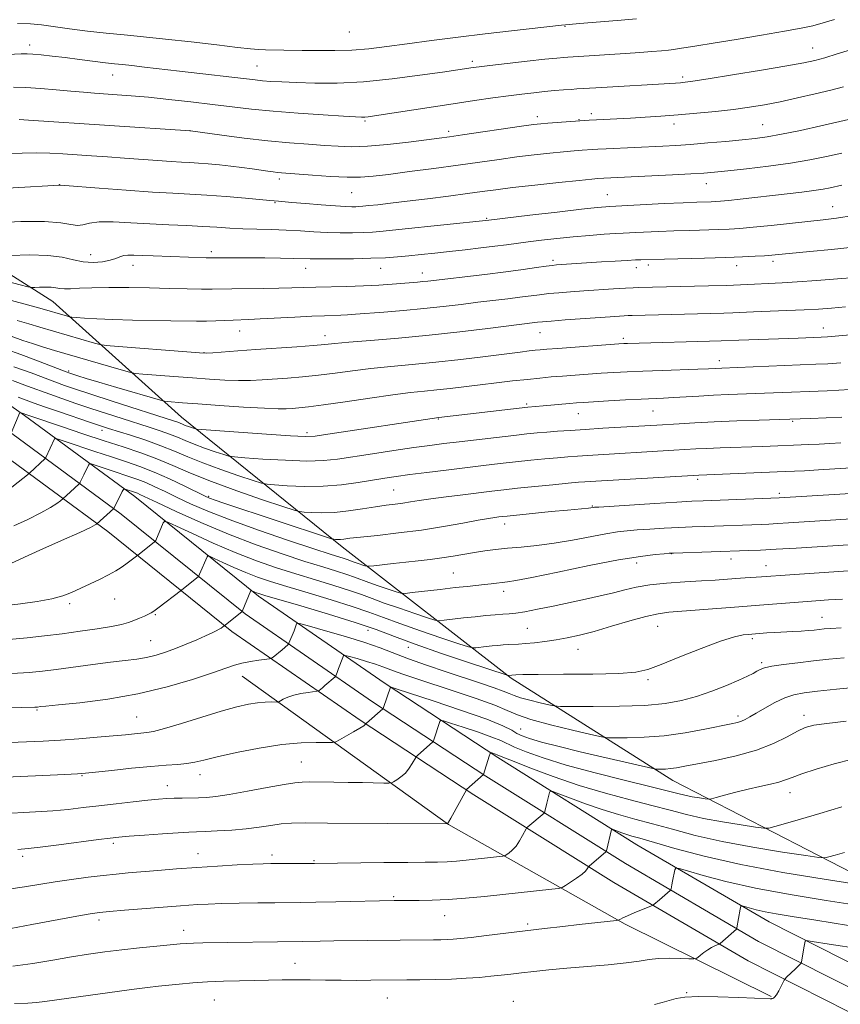
# Model space of a CAD drawing. Extents: x 2159800 to 2162700, y 294800 to 297700.
# Drawn here: x 2160113 to 2160335, y 296540 to 296807 of the extents above; entities that cross this region are included whole.
import ezdxf

# ---------------------------------------------------------------- set-up
doc = ezdxf.new("R2010")
doc.units = 0
doc.header["$MEASUREMENT"] = 0
for name, color, linetype, lineweight in [('BREAKLINE DTM HARD', 7, 'Continuous', 0), ('CONTOUR INDEX', 41, 'Continuous', 13), ('CONTOUR INTERMEDIATE', 44, 'Continuous', 0), ('SPOT ELEVATION DTM', 2, 'Continuous', 13)]:
    doc.layers.add(name, color=color, linetype=linetype, lineweight=lineweight)

msp = doc.modelspace()

# ---------------------------------------------------------------- linework, layer by layer
at = {"layer": 'BREAKLINE DTM HARD'}
for points in [[(2160000, 296797.771, 1055.541), (2160004.74, 296794.37, 1054.93), (2160047.99, 296769.44, 1049.14), (2160091.67, 296749.62, 1043.69), (2160121.7, 296730.57, 1039.1), (2160156.62, 296699.17, 1030.87), (2160200.14, 296664.02, 1021.45), (2160245.96, 296628.37, 1011.8), (2160289.85, 296600.62, 1005.28), (2160353.75, 296567.73, 997.05), (2160405.57, 296540.76, 990.98), (2160477.29, 296512.62, 984), (2160504.29, 296500.87, 980.31), (2160534.94, 296480.13, 977.13), (2160574.94, 296449.43, 970.66), (2160614.93, 296419.3, 964.25), (2160647.35, 296395.78, 958.07)], [(2160772.18, 296264.68, 952.86), (2160740.12, 296295.05, 953.67), (2160693.56, 296333.85, 954.64), (2160646.79, 296369.24, 956.58), (2160604.83, 296403.2, 958.9), (2160566.84, 296429.18, 961.86), (2160527.14, 296458.35, 965.95), (2160480.54, 296486.56, 972.68), (2160436.1, 296505.4, 979.03), (2160396.88, 296523.71, 983.93), (2160356.07, 296541.94, 988.45), (2160315.95, 296562.24, 993.14), (2160280.07, 296583.2, 997.18), (2160242.39, 296606.87, 1001.7), (2160211.79, 296626.97, 1006.22), (2160177.45, 296650.63, 1011.66), (2160143.93, 296677.67, 1017.37), (2160114.09, 296699.6, 1023.77), (2160085.91, 296719.44, 1028.83), (2160044.55, 296745.41, 1036.86), (2160013.59, 296762.75, 1042.72), (2160000, 296772.98, 1044.866)], [(2160764.72, 296263.48, 953.14), (2160736.13, 296290.56, 953.87), (2160689.83, 296329.15, 954.84), (2160643.09, 296364.51, 956.78), (2160601.24, 296398.38, 959.1), (2160563.37, 296424.28, 962.06), (2160523.8, 296453.36, 966.15), (2160477.8, 296481.2, 972.88), (2160433.66, 296499.92, 979.23), (2160394.39, 296518.25, 984.13), (2160353.49, 296536.52, 988.65), (2160313.08, 296556.97, 993.34), (2160276.96, 296578.07, 997.38), (2160239.15, 296601.82, 1001.9), (2160208.44, 296621.99, 1006.42), (2160173.86, 296645.82, 1011.86), (2160140.27, 296672.92, 1017.57), (2160110.59, 296694.73, 1023.97), (2160082.59, 296714.44, 1029.03), (2160041.49, 296740.25, 1037.06), (2160010.31, 296757.71, 1042.92), (2160000, 296765.471, 1044.528)], [(2160757.26, 296262.28, 953.03), (2160732.14, 296286.07, 953.67), (2160686.1, 296324.45, 954.64), (2160639.39, 296359.78, 956.58), (2160597.65, 296393.56, 958.9), (2160559.9, 296419.38, 961.86), (2160520.46, 296448.37, 965.95), (2160475.06, 296475.84, 972.68), (2160431.22, 296494.44, 979.03), (2160391.9, 296512.79, 983.93), (2160350.91, 296531.1, 988.45), (2160310.21, 296551.7, 993.14), (2160273.85, 296572.94, 997.18), (2160235.91, 296596.77, 1001.7), (2160205.09, 296617.01, 1006.22), (2160170.27, 296641.01, 1011.66), (2160136.61, 296668.17, 1017.37), (2160107.09, 296689.86, 1023.77), (2160079.27, 296709.44, 1028.83), (2160038.43, 296735.09, 1036.86), (2160007.03, 296752.67, 1042.72), (2160000, 296757.962, 1043.803)], [(2160173.1, 296628.89, 1009.27), (2160228.99, 296588.64, 1001.96), (2160276.89, 296561.64, 995.76), (2160316.5, 296542.06, 992.12)]]:
    msp.add_polyline3d(points, dxfattribs=at)
at = {"layer": 'CONTOUR INDEX', "flags": 128}
for points, elevation in [([(2160112.623, 296779.942), (2160115.099, 296779.7939), (2160159.02, 296776.835), (2160167.503, 296775.7), (2160173.615, 296774.925), (2160180.043, 296774.187), (2160185.902, 296773.629), (2160191.009, 296773.227), (2160195.358, 296772.919), (2160199.064, 296772.672), (2160202.724, 296772.568), (2160207.056, 296772.721), (2160212.4729, 296773.19), (2160218.178, 296773.8269), (2160223.07, 296774.43), (2160226.453, 296774.86), (2160229.2499, 296775.238), (2160232.789, 296775.748), (2160248.768, 296778.101), (2160252.011, 296778.556), (2160254.06, 296778.7981), (2160255.912, 296778.955), (2160267.149, 296779.7271), (2160269.092, 296779.837), (2160278.354, 296780.306), (2160282.28, 296780.535), (2160286.564, 296780.821), (2160291.244, 296781.182), (2160296.295, 296781.628), (2160301.42, 296782.141), (2160306.257, 296782.695), (2160310.576, 296783.281), (2160314.664, 296783.951), (2160318.94, 296784.772), (2160323.66, 296785.78), (2160328.432, 296786.874), (2160332.698, 296787.92), (2160336.051, 296788.815)], 1050), ([(2160109.057, 296736.074), (2160112.837, 296735.08), (2160114.968, 296734.537), (2160116.004, 296734.353), (2160116.833, 296734.369), (2160118.133, 296734.444), (2160119.743, 296734.495), (2160121.295, 296734.457), (2160122.527, 296734.294), (2160123.6169, 296734.094), (2160124.851, 296733.977), (2160126.518, 296734.024), (2160128.912, 296734.17), (2160132.33, 296734.312), (2160136.929, 296734.366), (2160142.318, 296734.335), (2160147.963, 296734.238), (2160153.368, 296734.101), (2160158.174, 296733.967), (2160162.056, 296733.881), (2160164.887, 296733.876), (2160170.237, 296733.989), (2160178.714, 296734.08), (2160183.002, 296734.143), (2160186.517, 296734.2389), (2160189.644, 296734.352), (2160192.997, 296734.458), (2160201.475, 296734.636), (2160205.948, 296734.781), (2160210.076, 296735.004), (2160213.687, 296735.264), (2160220.634, 296735.838), (2160222.028, 296735.966), (2160223.393, 296736.112), (2160238.8951, 296737.927), (2160244.5009, 296738.6159), (2160249.228, 296739.242), (2160252.901, 296739.76), (2160255.507, 296740.138), (2160257.129, 296740.357), (2160258.252, 296740.474), (2160270.484, 296741.293), (2160274.231, 296741.532), (2160277.452, 296741.722), (2160279.704, 296741.8309), (2160281.159, 296741.88), (2160287.595, 296742.053), (2160298.444, 296742.323), (2160304.184, 296742.492), (2160308.751, 296742.667), (2160312.158, 296742.839), (2160314.662, 296743.001), (2160316.622, 296743.159), (2160326.99, 296744.124), (2160332.865, 296744.699), (2160338.705, 296745.352)], 1040), ([(2160111.192, 296712.888), (2160115.809, 296711.193), (2160122.29, 296708.751), (2160124.868, 296707.815), (2160127.851, 296706.794), (2160132.035, 296705.417), (2160137.837, 296703.535), (2160154.737, 296698.101), (2160155.622, 296697.791), (2160156.279, 296697.527), (2160156.919, 296697.254), (2160157.647, 296696.959), (2160158.518, 296696.6401), (2160160.093, 296696.105), (2160160.665, 296695.964), (2160162.121, 296695.823), (2160165.707, 296695.56), (2160179.652, 296694.574), (2160186.168, 296694.141), (2160190.135, 296693.952), (2160192.837, 296694.073), (2160196.26, 296694.5519), (2160226.416, 296699.098), (2160250.5161, 296701.91), (2160254.661, 296702.254), (2160261.829, 296702.897), (2160263.691, 296703.052), (2160265.618, 296703.189), (2160268.349, 296703.36), (2160272.342, 296703.597), (2160276.952, 296703.86), (2160281.252, 296704.09), (2160287.29, 296704.369), (2160290.012, 296704.506), (2160296.904, 296704.92), (2160300.852, 296705.136), (2160304.918, 296705.315), (2160317.086, 296705.764), (2160331.686, 296706.344), (2160334.858, 296706.503), (2160337.815, 296706.694)], 1030), ([(2160111.1179, 296669.678), (2160114.963, 296671.446), (2160118.519, 296673.196), (2160121.113, 296674.658), (2160122.789, 296675.7699), (2160123.771, 296676.52), (2160124.54, 296677.145), (2160126.408, 296678.883), (2160128.871, 296681.094), (2160129.034, 296681.293), (2160129.1691, 296681.564), (2160130.118, 296683.565), (2160131.3911, 296686.131), (2160131.644, 296686.499), (2160132.12, 296686.505), (2160133.2301, 296686.154), (2160137.775, 296684.625), (2160142.6479, 296683.021), (2160144.74, 296682.295), (2160146.908, 296681.4399), (2160149.375, 296680.336), (2160152.199, 296678.991), (2160155.404, 296677.44), (2160159.095, 296675.699), (2160163.718, 296673.687), (2160169.805, 296671.299), (2160177.53, 296668.532), (2160185.637, 296665.768), (2160192.512, 296663.491), (2160196.953, 296662.053), (2160200.682, 296660.875), (2160201.554, 296660.573), (2160203.186, 296659.962), (2160204.273, 296659.582), (2160206.31, 296658.9), (2160206.878, 296658.741), (2160207.5151, 296658.733), (2160208.767, 296658.87), (2160214.032, 296659.485), (2160217.392, 296659.858), (2160220.76, 296660.215), (2160224.049, 296660.579), (2160227.236, 296660.991), (2160230.305, 296661.475), (2160236.092, 296662.487), (2160238.859, 296662.918), (2160241.743, 296663.292), (2160244.968, 296663.63), (2160248.7091, 296663.966), (2160252.9549, 296664.389), (2160257.644, 296665.001), (2160262.638, 296665.85), (2160271.642, 296667.572), (2160274.789, 296668.08), (2160277.406, 296668.374), (2160280.177, 296668.583), (2160283.608, 296668.81), (2160287.484, 296669.048), (2160291.407, 296669.263), (2160295.071, 296669.431), (2160298.532, 296669.564), (2160313.772, 296670.11), (2160315.873, 296670.196), (2160318.234, 296670.315), (2160321.213, 296670.489), (2160342.54, 296671.85)], 1020), ([(2160099.231, 296620.036), (2160116.884, 296620.509), (2160117.285, 296620.53), (2160117.575, 296620.556), (2160118.361, 296620.654), (2160119.856, 296620.811), (2160123.235, 296621.142), (2160129.064, 296621.734), (2160136.61, 296622.686), (2160144.812, 296624.099), (2160152.6949, 296625.994), (2160159.618, 296628.049), (2160165.029, 296629.862), (2160168.608, 296631.127), (2160170.977, 296631.936), (2160172.995, 296632.481), (2160175.294, 296632.917), (2160177.609, 296633.263), (2160180.488, 296633.649), (2160181.003, 296633.81), (2160181.439, 296634.125), (2160183.869, 296636.106), (2160185.429, 296637.447), (2160185.618, 296637.629), (2160185.752, 296637.856), (2160187.114, 296641.218), (2160187.819, 296643.101), (2160188.022, 296643.283), (2160188.933, 296643.116), (2160191.332, 296642.457), (2160195.666, 296641.234), (2160201.055, 296639.667), (2160206.282, 296638.045), (2160210.476, 296636.583), (2160218.132, 296633.669), (2160223.033, 296631.929), (2160228.412, 296630.102), (2160237.942, 296626.943), (2160241.377, 296625.7871), (2160243.857, 296624.892), (2160245.4779, 296624.215), (2160246.801, 296623.648), (2160248.508, 296623.061), (2160251.037, 296622.3739), (2160253.863, 296621.685), (2160256.216, 296621.137), (2160257.691, 296620.835), (2160259.333, 296620.72), (2160262.549, 296620.691), (2160268.248, 296620.683), (2160275.343, 296620.755), (2160282.2469, 296620.999), (2160287.756, 296621.498), (2160292.184, 296622.294), (2160296.225, 296623.42), (2160300.378, 296624.862), (2160304.3619, 296626.415), (2160307.701, 296627.826), (2160310.0479, 296628.902), (2160311.587, 296629.682), (2160312.628, 296630.264), (2160313.514, 296630.739), (2160314.704, 296631.166), (2160316.684, 296631.596), (2160319.782, 296632.065), (2160323.685, 296632.559), (2160327.919, 296633.045), (2160332.106, 296633.499), (2160336.251, 296633.909)], 1010), ([(2160109.723, 296571.112), (2160114.04, 296571.752), (2160122.363, 296573.135), (2160126.8321, 296573.801), (2160131.3, 296574.398), (2160135.39, 296574.888), (2160138.882, 296575.252), (2160142.168, 296575.548), (2160150.177, 296576.23), (2160155.226, 296576.647), (2160160.725, 296577.057), (2160166.389, 296577.418), (2160171.661, 296577.71), (2160175.921, 296577.92), (2160178.786, 296578.039), (2160180.836, 296578.09), (2160182.89, 296578.1), (2160190.889, 296578.081), (2160192.7111, 296578.087), (2160211.433, 296578.334), (2160217.964, 296578.406), (2160222.71, 296578.448), (2160226.02, 296578.494), (2160228.645, 296578.59), (2160231.2041, 296578.771), (2160233.8, 296579.016), (2160242.85, 296579.97), (2160243.773, 296580.078), (2160244.246, 296580.203), (2160244.675, 296580.454), (2160245.374, 296580.929), (2160246.298, 296581.689), (2160247.308, 296582.787), (2160248.276, 296584.209), (2160249.107, 296585.684), (2160250.0531, 296587.54), (2160250.255, 296587.852), (2160250.494, 296588.075), (2160254.9, 296591.732), (2160255.054, 296591.944), (2160255.14, 296592.251), (2160255.682, 296594.517), (2160256.405, 296597.36), (2160256.604, 296597.753), (2160257.266, 296597.664), (2160258.958, 296597.02), (2160262.0541, 296595.808), (2160266.146, 296594.274), (2160270.634, 296592.727), (2160275.06, 296591.394), (2160279.542, 296590.173), (2160284.34, 296588.878), (2160289.714, 296587.3771), (2160295.913, 296585.738), (2160303.188, 296584.082), (2160311.4881, 296582.531), (2160319.574, 296581.2119), (2160325.905, 296580.254), (2160329.429, 296579.75), (2160331.044, 296579.6539), (2160332.135, 296579.882), (2160333.841, 296580.364), (2160336.331, 296581.085)], 1000)]:
    msp.add_lwpolyline(points, dxfattribs=dict(at, elevation=elevation))
at = {"layer": 'CONTOUR INTERMEDIATE', "flags": 128}
for points, elevation in [([(2160112.14, 296806.025), (2160115.649, 296805.885), (2160118.684, 296805.5871), (2160126.244, 296804.573), (2160131.101, 296803.954), (2160136.15, 296803.371), (2160141.104, 296802.874), (2160146.315, 296802.382), (2160152.289, 296801.777), (2160159.237, 296800.995), (2160166.179, 296800.169), (2160171.837, 296799.484), (2160175.3399, 296799.076), (2160177.454, 296798.8919), (2160179.3501, 296798.827), (2160189.319, 296798.708), (2160193.662, 296798.637), (2160198.217, 296798.626), (2160202.817, 296798.775), (2160207.39, 296799.1569), (2160212.254, 296799.746), (2160217.824, 296800.494), (2160224.371, 296801.349), (2160231.578, 296802.256), (2160238.986, 296803.159), (2160246.1, 296804), (2160259.66, 296805.551), (2160261.679, 296805.751), (2160264.478, 296805.985), (2160274.699, 296806.817), (2160279.972, 296807.27)], 1056), ([(2160091.443, 296796.708), (2160113.171, 296797.736), (2160114.759, 296797.749), (2160116.319, 296797.655), (2160118.584, 296797.4489), (2160121.57, 296797.139), (2160125.112, 296796.732), (2160128.995, 296796.251), (2160136.0491, 296795.359), (2160138.474, 296795.081), (2160140.589, 296794.859), (2160143.105, 296794.584), (2160146.58, 296794.177), (2160156.035, 296793.05), (2160176.555, 296790.671), (2160178.532, 296790.474), (2160180.857, 296790.294), (2160183.847, 296790.119), (2160187.752, 296789.949), (2160192.766, 296789.81), (2160198.853, 296789.837), (2160205.9249, 296790.193), (2160213.713, 296790.9651), (2160221.246, 296791.939), (2160227.375, 296792.827), (2160235.674, 296794.0651), (2160237.304, 296794.275), (2160240.25, 296794.624), (2160244.905, 296795.156), (2160250.3, 296795.76), (2160255.128, 296796.288), (2160258.386, 296796.628), (2160260.294, 296796.808), (2160261.379, 296796.893), (2160268.563, 296797.317), (2160272.68, 296797.573), (2160276.968, 296797.855), (2160280.86, 296798.132), (2160284.156, 296798.388), (2160286.751, 296798.6081), (2160288.625, 296798.787), (2160290.095, 296798.958), (2160291.565, 296799.163), (2160293.467, 296799.452), (2160296.343, 296799.909), (2160300.766, 296800.627), (2160306.976, 296801.646), (2160313.8921, 296802.8), (2160320.103, 296803.869), (2160324.574, 296804.7), (2160327.788, 296805.399), (2160330.6021, 296806.139), (2160333.677, 296807.039)], 1054), ([(2160111.106, 296788.734), (2160114.439, 296788.631), (2160118.403, 296788.358), (2160122.627, 296787.989), (2160126.615, 296787.622), (2160130.009, 296787.3351), (2160133.012, 296787.109), (2160139.21, 296786.681), (2160143.008, 296786.387), (2160147.624, 296785.969), (2160153.172, 296785.398), (2160159.186, 296784.727), (2160165.053, 296784.035), (2160170.374, 296783.381), (2160175.611, 296782.771), (2160181.443, 296782.194), (2160188.222, 296781.65), (2160194.999, 296781.178), (2160200.5, 296780.828), (2160203.81, 296780.634), (2160205.45, 296780.57), (2160206.299, 296780.596), (2160207.209, 296780.693), (2160208.927, 296780.939), (2160230.257, 296784.194), (2160236.052, 296785.063), (2160241.028, 296785.788), (2160245.282, 296786.379), (2160248.924, 296786.847), (2160252.112, 296787.216), (2160255.019, 296787.516), (2160257.759, 296787.77), (2160260.222, 296787.976), (2160262.242, 296788.128), (2160263.837, 296788.23), (2160268.931, 296788.515), (2160290.554, 296789.823), (2160291.905, 296789.918), (2160293.136, 296790.032), (2160295.258, 296790.3201), (2160299.366, 296790.956), (2160306.042, 296792.033), (2160313.819, 296793.314), (2160320.719, 296794.4801), (2160325.308, 296795.309), (2160328.324, 296795.966), (2160331.048, 296796.716), (2160334.42, 296797.734), (2160338.0121, 296798.849)], 1052), ([(2160109.55, 296770.616), (2160113.442, 296770.783), (2160117.279, 296770.859), (2160120.884, 296770.798), (2160124.421, 296770.6251), (2160132.207, 296770.108), (2160136.588, 296769.807), (2160141.162, 296769.4821), (2160150.1, 296768.819), (2160153.777, 296768.559), (2160156.587, 296768.386), (2160158.89, 296768.259), (2160161.193, 296768.12), (2160163.884, 296767.919), (2160166.88, 296767.652), (2160169.982, 296767.322), (2160172.997, 296766.942), (2160175.763, 296766.553), (2160179.982, 296765.94), (2160181.424, 296765.747), (2160182.594, 296765.611), (2160183.713, 296765.506), (2160192.1329, 296764.831), (2160196.974, 296764.488), (2160201.54, 296764.269), (2160205.1781, 296764.284), (2160208.5779, 296764.553), (2160212.767, 296765.068), (2160218.45, 296765.807), (2160225.0389, 296766.678), (2160231.624, 296767.569), (2160242.717, 296769.126), (2160247.564, 296769.778), (2160252.215, 296770.345), (2160256.508, 296770.819), (2160260.19, 296771.186), (2160263.078, 296771.443), (2160265.248, 296771.612), (2160268.081, 296771.808), (2160269.501, 296771.892), (2160271.714, 296772.005), (2160287.088, 296772.72), (2160290.6529, 296772.92), (2160294.614, 296773.1951), (2160299.293, 296773.575), (2160304.194, 296774.007), (2160308.618, 296774.419), (2160312.131, 296774.778), (2160315.38, 296775.222), (2160319.278, 296775.93), (2160324.398, 296777.002), (2160329.958, 296778.232), (2160338.224, 296780.111)], 1048), ([(2160098.363, 296760.716), (2160123.578, 296762.141), (2160123.765, 296762.129), (2160124.99, 296762.039), (2160134.259, 296761.3251), (2160141.642, 296760.769), (2160148.739, 296760.267), (2160154.3, 296759.926), (2160158.873, 296759.675), (2160163.4539, 296759.397), (2160168.705, 296759.014), (2160173.944, 296758.5919), (2160180.5949, 296758.015), (2160182.907, 296757.782), (2160186.529, 296757.456), (2160190.2081, 296757.135), (2160194.469, 296756.776), (2160198.3301, 296756.48), (2160201.037, 296756.321), (2160202.747, 296756.273), (2160203.848, 296756.289), (2160204.724, 296756.331), (2160205.765, 296756.416), (2160207.36, 296756.576), (2160209.841, 296756.837), (2160213.317, 296757.226), (2160217.837, 296757.7619), (2160223.303, 296758.447), (2160229.018, 296759.188), (2160234.134, 296759.87), (2160238.136, 296760.417), (2160241.8319, 296760.906), (2160246.36, 296761.454), (2160252.42, 296762.134), (2160258.955, 296762.839), (2160264.468, 296763.418), (2160267.8419, 296763.758), (2160269.484, 296763.9111), (2160271.142, 296764.025), (2160284.145, 296764.6419), (2160289.729, 296764.917), (2160294.674, 296765.176), (2160298.199, 296765.393), (2160301.131, 296765.636), (2160304.698, 296765.997), (2160309.7669, 296766.545), (2160315.761, 296767.254), (2160321.74, 296768.077), (2160326.966, 296768.967), (2160331.504, 296769.89), (2160335.622, 296770.813)], 1046), ([(2160105.983, 296751.916), (2160113.063, 296752.232), (2160119.45, 296752.285), (2160123.867, 296751.953), (2160126.6179, 296751.486), (2160128.397, 296751.227), (2160129.879, 296751.411), (2160131.647, 296751.829), (2160134.26, 296752.163), (2160138.102, 296752.1751), (2160142.857, 296751.946), (2160148.029, 296751.637), (2160153.1741, 296751.376), (2160158.042, 296751.159), (2160162.431, 296750.951), (2160166.232, 296750.727), (2160169.71, 296750.507), (2160173.223, 296750.325), (2160177.037, 296750.2), (2160181.04, 296750.092), (2160185.027, 296749.948), (2160188.84, 296749.735), (2160192.507, 296749.501), (2160196.103, 296749.312), (2160199.656, 296749.223), (2160202.999, 296749.223), (2160205.917, 296749.286), (2160208.401, 296749.405), (2160211.264, 296749.637), (2160215.526, 296750.061), (2160239.905, 296752.645), (2160251.043, 296753.978), (2160258.449, 296754.85), (2160265.06, 296755.612), (2160269.346, 296756.076), (2160271.642, 296756.293), (2160272.747, 296756.371), (2160287.516, 296757.112), (2160292.644, 296757.357), (2160296.299, 296757.5131), (2160300.181, 296757.644), (2160301.374, 296757.6951), (2160302.758, 296757.799), (2160304.871, 296758.008), (2160308.085, 296758.355), (2160320.802, 296759.763), (2160324.751, 296760.2169), (2160328.073, 296760.643), (2160330.594, 296761.037), (2160332.503, 296761.406), (2160335.667, 296762.112)], 1044), ([(2160110.2051, 296743.053), (2160115.395, 296743.218), (2160120.394, 296743.094), (2160124.295, 296742.56), (2160127.32, 296741.854), (2160129.975, 296741.304), (2160132.635, 296741.163), (2160135.159, 296741.3679), (2160137.274, 296741.779), (2160138.799, 296742.263), (2160139.926, 296742.715), (2160140.936, 296743.042), (2160142.103, 296743.1749), (2160143.679, 296743.155), (2160145.906, 296743.055), (2160148.914, 296742.932), (2160163.317, 296742.43), (2160164.466, 296742.406), (2160165.368, 296742.406), (2160168.598, 296742.4279), (2160171.431, 296742.43), (2160175.028, 296742.418), (2160179.222, 296742.386), (2160183.429, 296742.336), (2160186.963, 296742.274), (2160191.525, 296742.144), (2160194.2879, 296742.109), (2160198.3971, 296742.115), (2160203.266, 296742.171), (2160207.987, 296742.284), (2160211.878, 296742.457), (2160215.161, 296742.689), (2160218.286, 296742.9741), (2160221.63, 296743.31), (2160225.2851, 296743.695), (2160229.275, 296744.13), (2160233.55, 296744.61), (2160237.789, 296745.101), (2160241.597, 296745.565), (2160244.733, 296745.976), (2160250.606, 296746.7701), (2160254.252, 296747.225), (2160258.393, 296747.696), (2160262.795, 296748.137), (2160267.189, 296748.508), (2160271.171, 296748.796), (2160274.304, 296748.994), (2160276.356, 296749.105), (2160279.759, 296749.252), (2160286.056, 296749.543), (2160290.1201, 296749.705), (2160294.403, 296749.843), (2160302.182, 296750.068), (2160305.132, 296750.189), (2160308.014, 296750.382), (2160311.643, 296750.7161), (2160316.525, 296751.228), (2160330.611, 296752.758), (2160334.164, 296753.209), (2160338.828, 296753.937)], 1042), ([(2160110.498, 296730.806), (2160118.186, 296728.749), (2160125.706, 296726.567), (2160126.234, 296726.425), (2160126.846, 296726.34), (2160128.064, 296726.238), (2160130.318, 296726.067), (2160133.657, 296725.859), (2160138.036, 296725.6671), (2160143.289, 296725.533), (2160153.752, 296725.367), (2160160.71, 296725.237), (2160163.363, 296725.24), (2160165.949, 296725.3191), (2160170.6471, 296725.549), (2160174.83, 296725.694), (2160177.952, 296725.827), (2160187.339, 296726.327), (2160191.931, 296726.561), (2160195.391, 296726.702), (2160199.826, 296726.8449), (2160201.627, 296726.9441), (2160203.825, 296727.106), (2160211.447, 296727.701), (2160216.782, 296728.139), (2160222.338, 296728.65), (2160227.583, 296729.21), (2160232.4489, 296729.787), (2160236.983, 296730.345), (2160245.042, 296731.311), (2160248.379, 296731.722), (2160253.677, 296732.417), (2160256.172, 296732.707), (2160258.93, 296732.965), (2160262.07, 296733.209), (2160265.68, 296733.463), (2160273.6939, 296733.998), (2160276.9599, 296734.199), (2160279.101, 296734.31), (2160280.518, 296734.358), (2160299.507, 296734.812), (2160304.33, 296734.952), (2160308.14, 296735.097), (2160319.4631, 296735.635), (2160323.551, 296735.885), (2160328.831, 296736.263), (2160334.446, 296736.695), (2160339.274, 296737.081)], 1038), ([(2160112.045, 296725.373), (2160115.208, 296724.481), (2160118.205, 296723.619), (2160132.99, 296719.288), (2160134.473, 296718.89), (2160136.157, 296718.653), (2160139.488, 296718.373), (2160158.086, 296716.892), (2160161.502, 296716.633), (2160163.34, 296716.574), (2160165.073, 296716.672), (2160171.871, 296717.188), (2160176.804, 296717.546), (2160187.852, 296718.307), (2160192.376, 296718.636), (2160195.481, 296718.902), (2160198.213, 296719.164), (2160201.996, 296719.504), (2160207.88, 296719.988), (2160215.411, 296720.627), (2160223.76, 296721.418), (2160232.103, 296722.333), (2160239.621, 296723.241), (2160253.132, 296724.938), (2160254.453, 296725.075), (2160256.838, 296725.277), (2160260.641, 296725.567), (2160272.789, 296726.434), (2160276.662, 296726.686), (2160277.692, 296726.737), (2160278.829, 296726.773), (2160303.625, 296727.424), (2160306.107, 296727.518), (2160311.652, 296727.754), (2160320.766, 296728.093), (2160325.413, 296728.291), (2160329.291, 296728.506), (2160332.82, 296728.759), (2160336.666, 296729.081)], 1036), ([(2160106.494, 296722.609), (2160113.588, 296720.013), (2160114.755, 296719.6), (2160116.459, 296719.043), (2160118.912, 296718.289), (2160122.2061, 296717.307), (2160140.275, 296712.0089), (2160142.536, 296711.369), (2160144.064, 296711.078), (2160146.167, 296710.887), (2160154.5339, 296710.225), (2160159.561, 296709.8379), (2160164.226, 296709.498), (2160168.4, 296709.249), (2160172.089, 296709.131), (2160175.349, 296709.168), (2160178.45, 296709.325), (2160185.386, 296709.811), (2160189.434, 296710.134), (2160193.745, 296710.565), (2160198.239, 296711.127), (2160202.9561, 296711.758), (2160207.964, 296712.3729), (2160213.3349, 296712.92), (2160219.16, 296713.462), (2160225.529, 296714.093), (2160232.378, 296714.868), (2160239.005, 296715.679), (2160248.395, 296716.857), (2160250.855, 296717.15), (2160252.488, 296717.332), (2160253.874, 296717.472), (2160255.697, 296717.629), (2160258.661, 296717.858), (2160275.138, 296719.056), (2160276.564, 296719.145), (2160277.571, 296719.189), (2160302.92, 296719.895), (2160307.734, 296720.081), (2160323.823, 296720.648), (2160330.081, 296720.908), (2160331.798, 296721.02), (2160334.845, 296721.263), (2160354.804, 296722.967)], 1034), ([(2160109.01, 296717.656), (2160113.0561, 296716.181), (2160117.143, 296714.642), (2160125.363, 296711.465), (2160126.322, 296711.114), (2160127.1801, 296710.829), (2160128.515, 296710.402), (2160130.739, 296709.711), (2160134.222, 296708.658), (2160139.06, 296707.224), (2160150.873, 296703.768), (2160152.004, 296703.493), (2160152.846, 296703.4), (2160156.861, 296703.091), (2160161.037, 296702.784), (2160166.951, 296702.363), (2160173.461, 296701.924), (2160179.105, 296701.59), (2160182.806, 296701.449), (2160185.029, 296701.462), (2160186.621, 296701.556), (2160188.395, 296701.691), (2160191.016, 296701.9621), (2160195.114, 296702.494), (2160200.997, 296703.352), (2160207.699, 296704.351), (2160213.931, 296705.243), (2160218.738, 296705.845), (2160222.483, 296706.242), (2160225.86, 296706.583), (2160229.4479, 296706.989), (2160237.551, 296707.978), (2160241.987, 296708.506), (2160246.376, 296709.009), (2160250.3849, 296709.45), (2160253.796, 296709.802), (2160256.861, 296710.089), (2160259.947, 296710.35), (2160263.328, 296710.613), (2160266.889, 296710.873), (2160270.422, 296711.115), (2160273.826, 296711.3289), (2160277.446, 296711.523), (2160281.7329, 296711.707), (2160286.902, 296711.89), (2160296.626, 296712.204), (2160299.464, 296712.309), (2160303.104, 296712.479), (2160328.587, 296713.5321), (2160331.808, 296713.691), (2160335.337, 296713.924)], 1032), ([(2160110.756, 296709.098), (2160114.8979, 296707.5971), (2160120.8971, 296705.388), (2160124.192, 296704.224), (2160127.932, 296702.941), (2160132.001, 296701.578), (2160136.261, 296700.179), (2160140.483, 296698.816), (2160147.863, 296696.472), (2160150.817, 296695.511), (2160153.329, 296694.622), (2160155.4951, 296693.75), (2160157.607, 296692.849), (2160160.008, 296691.877), (2160162.881, 296690.824), (2160165.774, 296689.828), (2160168.076, 296689.059), (2160169.489, 296688.628), (2160170.9629, 296688.4001), (2160173.761, 296688.182), (2160178.697, 296687.84), (2160184.785, 296687.487), (2160190.586, 296687.298), (2160195.078, 296687.409), (2160198.898, 296687.81), (2160208.388, 296689.268), (2160214.19, 296690.136), (2160219.58, 296690.918), (2160223.927, 296691.515), (2160227.75, 296692.003), (2160231.855, 296692.499), (2160241.988, 296693.694), (2160246.671, 296694.233), (2160250.2511, 296694.628), (2160253.064, 296694.911), (2160255.674, 296695.143), (2160258.576, 296695.373), (2160261.989, 296695.618), (2160266.062, 296695.884), (2160270.801, 296696.171), (2160285.525, 296697.027), (2160291.501, 296697.415), (2160295.755, 296697.669), (2160301.006, 296697.9331), (2160307.138, 296698.178), (2160313.205, 296698.387), (2160327.181, 296698.858), (2160335.613, 296699.204)], 1028), ([(2160112.332, 296704.607), (2160116.7, 296703.023), (2160119.5051, 296702.026), (2160123.515, 296700.632), (2160131.967, 296697.738), (2160134.684, 296696.823), (2160136.791, 296696.138), (2160142.748, 296694.274), (2160146.897, 296692.921), (2160151.036, 296691.4519), (2160154.711, 296689.972), (2160158.295, 296688.444), (2160162.369, 296686.7939), (2160167.245, 296685.008), (2160172.1541, 296683.318), (2160176.06, 296682.013), (2160178.313, 296681.292), (2160179.805, 296680.978), (2160181.816, 296680.805), (2160185.3, 296680.577), (2160189.918, 296680.4), (2160195.003, 296680.455), (2160199.968, 296680.8589), (2160204.525, 296681.481), (2160211.727, 296682.661), (2160214.839, 296683.123), (2160218.476, 296683.612), (2160223.108, 296684.199), (2160228.358, 296684.845), (2160238.4989, 296686.065), (2160242.966, 296686.585), (2160247.2021, 296687.0589), (2160251.31, 296687.495), (2160255.156, 296687.881), (2160258.549, 296688.201), (2160261.396, 296688.445), (2160263.991, 296688.641), (2160266.728, 296688.821), (2160290.115, 296690.195), (2160296.081, 296690.5579), (2160299.078, 296690.707), (2160302.624, 296690.847), (2160314.166, 296691.253), (2160326.7, 296691.758), (2160329.536, 296691.894), (2160332.403, 296692.052), (2160335.402, 296692.237)], 1026), ([(2160110.437, 296694.879), (2160112.812, 296700.4869), (2160112.87, 296700.479), (2160115.483, 296699.563), (2160124.34, 296696.563), (2160129.89, 296694.703), (2160135.619, 296692.813), (2160140.838, 296691.1201), (2160145.558, 296689.539), (2160149.96, 296687.907), (2160154.287, 296686.084), (2160159.028, 296684.0259), (2160164.731, 296681.711), (2160171.6081, 296679.193), (2160178.533, 296676.808), (2160184.0429, 296674.967), (2160187.136, 296673.955), (2160188.647, 296673.556), (2160189.87, 296673.427), (2160191.853, 296673.304), (2160194.647, 296673.242), (2160198.057, 296673.371), (2160201.857, 296673.774), (2160205.702, 296674.333), (2160209.217, 296674.878), (2160212.124, 296675.282), (2160214.5289, 296675.582), (2160216.637, 296675.858), (2160218.687, 296676.177), (2160221.068, 296676.566), (2160224.204, 296677.037), (2160228.329, 296677.589), (2160232.906, 296678.164), (2160240.744, 296679.11), (2160244.009, 296679.484), (2160247.733, 296679.885), (2160252.368, 296680.362), (2160257.248, 296680.851), (2160261.4251, 296681.2579), (2160264.216, 296681.517), (2160265.994, 296681.664), (2160267.394, 296681.759), (2160296.855, 296683.471), (2160320.245, 296684.4061), (2160322.777, 296684.522), (2160325.54, 296684.675), (2160329.33, 296684.9039), (2160338.168, 296685.468)], 1024), ([(2160108.109, 296678.188), (2160114.904, 296683.586), (2160115.3611, 296683.97), (2160119.67, 296687.981), (2160119.808, 296688.205), (2160122.213, 296693.276), (2160122.406, 296693.424), (2160123.153, 296693.25), (2160125.0921, 296692.605), (2160133.095, 296689.913), (2160137.665, 296688.401), (2160141.673, 296687.09), (2160145.356, 296685.813), (2160149.173, 296684.3071), (2160153.392, 296682.422), (2160157.503, 296680.461), (2160162.85, 296677.838), (2160164.218, 296677.238), (2160165.737, 296676.682), (2160168.13, 296675.866), (2160196.461, 296666.453), (2160197.552, 296666.113), (2160197.925, 296666.049), (2160198.353, 296666.022), (2160198.955, 296666.009), (2160199.691, 296666.037), (2160200.624, 296666.135), (2160202.247, 296666.331), (2160205.16, 296666.656), (2160209.741, 296667.132), (2160215.487, 296667.768), (2160221.6711, 296668.567), (2160227.622, 296669.505), (2160232.882, 296670.444), (2160237.043, 296671.221), (2160239.838, 296671.714), (2160241.555, 296671.979), (2160242.62, 296672.116), (2160243.51, 296672.22), (2160244.905, 296672.3701), (2160256.81, 296673.563), (2160261.287, 296673.998), (2160266.977, 296674.515), (2160267.58, 296674.586), (2160268.225, 296674.693), (2160268.558, 296674.731), (2160269.788, 296674.817), (2160284.928, 296675.781), (2160290.87, 296676.145), (2160294.958, 296676.374), (2160298.001, 296676.512), (2160318.62, 296677.2771), (2160338.12, 296678.514)], 1022), ([(2160109.183, 296658.958), (2160112.853, 296660.66), (2160118.207, 296663.074), (2160124.098, 296665.712), (2160129.045, 296667.9451), (2160131.9399, 296669.301), (2160133.18, 296669.938), (2160133.534, 296670.17), (2160138.259, 296674.382), (2160138.3059, 296674.45), (2160140.57, 296678.986), (2160140.881, 296679.574), (2160141.088, 296679.76), (2160141.367, 296679.702), (2160144.124, 296678.778), (2160144.643, 296678.573), (2160145.357, 296678.25), (2160150.004, 296676.044), (2160155.172, 296673.616), (2160161.88, 296670.5819), (2160169.355, 296667.422), (2160176.878, 296664.546), (2160183.938, 296662.0769), (2160190.078, 296660.069), (2160194.953, 296658.543), (2160198.665, 296657.407), (2160201.429, 296656.538), (2160203.5049, 296655.817), (2160207.387, 296654.366), (2160209.973, 296653.462), (2160212.656, 296652.556), (2160214.821, 296651.837), (2160216.115, 296651.453), (2160217.238, 296651.388), (2160219.154, 296651.588), (2160226.7, 296652.475), (2160230.801, 296652.939), (2160234.0899, 296653.288), (2160238.734, 296653.761), (2160240.588, 296653.972), (2160244.9961, 296654.499), (2160247.259, 296654.871), (2160251.597, 296655.718), (2160258.669, 296657.182), (2160267.113, 296658.916), (2160275.06, 296660.4521), (2160281.0209, 296661.4291), (2160285.024, 296661.931), (2160287.472, 296662.149), (2160288.8619, 296662.253), (2160290.04, 296662.314), (2160310.453, 296663.005), (2160313.591, 296663.1371), (2160317.847, 296663.353), (2160323.24, 296663.668), (2160343.101, 296664.931)], 1018), ([(2160108.467, 296648.041), (2160112.947, 296648.518), (2160117.506, 296649.155), (2160121.496, 296649.902), (2160124.473, 296650.722), (2160126.805, 296651.641), (2160134.377, 296655.172), (2160136.848, 296656.389), (2160138.791, 296657.465), (2160140.288, 296658.416), (2160141.515, 296659.281), (2160145.155, 296662.032), (2160149.3299, 296665.337), (2160149.515, 296665.527), (2160149.613, 296665.724), (2160151.668, 296670.485), (2160152.005, 296670.918), (2160152.946, 296670.691), (2160155.296, 296669.612), (2160159.578, 296667.602), (2160165.1751, 296665.051), (2160171.19, 296662.464), (2160176.903, 296660.24), (2160182.324, 296658.347), (2160187.644, 296656.646), (2160192.952, 296655.032), (2160197.935, 296653.531), (2160202.176, 296652.201), (2160205.456, 296651.062), (2160208.34, 296649.977), (2160211.588, 296648.769), (2160215.673, 296647.341), (2160219.911, 296645.91), (2160223.3309, 296644.775), (2160225.2879, 296644.1569), (2160226.4469, 296643.982), (2160227.801, 296644.098), (2160233.073, 296644.713), (2160236.233, 296645.062), (2160239.143, 296645.357), (2160241.674, 296645.585), (2160243.768, 296645.744), (2160245.474, 296645.855), (2160247.257, 296646.0309), (2160249.6889, 296646.408), (2160253.165, 296647.077), (2160257.381, 296647.9529), (2160266.176, 296649.821), (2160270.164, 296650.694), (2160273.711, 296651.53), (2160276.816, 296652.331), (2160279.919, 296653.061), (2160283.571, 296653.674), (2160288.112, 296654.141), (2160293.033, 296654.491), (2160297.616, 296654.768), (2160301.318, 296655.01), (2160306.923, 296655.413), (2160309.433, 296655.576), (2160313.82, 296655.8421), (2160321.5, 296656.394), (2160344.088, 296657.942)], 1016), ([(2160109.811, 296638.88), (2160114.798, 296639.295), (2160119.511, 296639.829), (2160124.238, 296640.448), (2160129.13, 296641.114), (2160133.783, 296641.784), (2160137.655, 296642.414), (2160140.3751, 296642.974), (2160142.244, 296643.502), (2160143.733, 296644.052), (2160145.204, 296644.6549), (2160146.583, 296645.248), (2160147.687, 296645.7471), (2160148.429, 296646.121), (2160149.118, 296646.568), (2160150.158, 296647.341), (2160156.5739, 296652.222), (2160161.187, 296655.9251), (2160161.332, 296656.139), (2160161.514, 296656.556), (2160163.549, 296661.335), (2160163.731, 296661.568), (2160164.238, 296661.446), (2160165.505, 296660.864), (2160167.814, 296659.781), (2160170.832, 296658.405), (2160174.075, 296657.011), (2160177.239, 296655.787), (2160180.748, 296654.598), (2160185.209, 296653.2241), (2160190.952, 296651.522), (2160197.206, 296649.655), (2160202.9239, 296647.864), (2160207.407, 296646.307), (2160211.349, 296644.824), (2160215.789, 296643.173), (2160221.373, 296641.22), (2160227.167, 296639.264), (2160231.842, 296637.712), (2160234.46, 296636.8621), (2160235.655, 296636.575), (2160236.448, 296636.609), (2160239.21, 296636.931), (2160240.865, 296637.113), (2160242.402, 296637.268), (2160243.814, 296637.389), (2160245.1461, 296637.476), (2160247.978, 296637.612), (2160249.882, 296637.748), (2160252.3259, 296637.984), (2160255.1581, 296638.323), (2160258.154, 296638.756), (2160261.185, 296639.295), (2160264.502, 296640.032), (2160268.452, 296641.077), (2160273.1959, 296642.4651), (2160278.145, 296643.935), (2160282.524, 296645.151), (2160285.844, 296645.875), (2160288.769, 296646.254), (2160306.503, 296647.665), (2160314.458, 296648.254), (2160325.064, 296649.119), (2160328.582, 296649.385), (2160332.054, 296649.619), (2160335.796, 296649.84)], 1014), ([(2160110.571, 296629.641), (2160115.279, 296629.905), (2160118.919, 296630.256), (2160122.664, 296630.741), (2160132.53, 296632.068), (2160137.388, 296632.692), (2160141.322, 296633.1651), (2160144.472, 296633.571), (2160147.167, 296634.031), (2160149.703, 296634.651), (2160152.253, 296635.456), (2160154.957, 296636.456), (2160157.873, 296637.627), (2160160.724, 296638.828), (2160163.149, 296639.884), (2160164.882, 296640.668), (2160166.034, 296641.224), (2160166.81, 296641.641), (2160167.383, 296641.991), (2160167.797, 296642.275), (2160168.488, 296642.807), (2160173.016, 296646.468), (2160173.044, 296646.513), (2160175.43, 296652.185), (2160175.457, 296652.219), (2160175.53, 296652.202), (2160176.488, 296651.76), (2160176.96, 296651.557), (2160177.5751, 296651.335), (2160179.173, 296650.849), (2160188.952, 296648.011), (2160196.476, 296645.779), (2160203.6709, 296643.526), (2160209.358, 296641.5521), (2160214.358, 296639.671), (2160219.99, 296637.576), (2160227.073, 296635.099), (2160234.4219, 296632.6189), (2160244.863, 296629.169), (2160245.0951, 296629.119), (2160247.26, 296629.3021), (2160249.184, 296629.363), (2160253.329, 296629.409), (2160260.1829, 296629.434), (2160268.169, 296629.49), (2160275.197, 296629.639), (2160279.806, 296629.976), (2160283.05, 296630.705), (2160286.617, 296632.06), (2160291.6969, 296634.134), (2160297.509, 296636.46), (2160302.778, 296638.432), (2160306.51, 296639.595), (2160308.845, 296640.103), (2160310.206, 296640.2591), (2160315.3511, 296640.663), (2160317.454, 296640.793), (2160322.318, 296641.02), (2160324.611, 296641.143), (2160326.537, 296641.288), (2160328.139, 296641.445), (2160330.847, 296641.739), (2160332.639, 296641.888), (2160335.4771, 296642.076)], 1012), ([(2160110.107, 296610.92), (2160114.59, 296611.096), (2160119.0741, 296611.313), (2160123.775, 296611.595), (2160128.786, 296611.952), (2160133.715, 296612.346), (2160138.052, 296612.724), (2160141.408, 296613.043), (2160147.186, 296613.606), (2160149.029, 296613.9359), (2160152.026, 296614.722), (2160156.655, 296616.118), (2160162.143, 296617.821), (2160167.405, 296619.412), (2160171.587, 296620.562), (2160174.764, 296621.288), (2160177.248, 296621.695), (2160179.285, 296621.883), (2160180.881, 296621.931), (2160182.586, 296621.916), (2160182.958, 296621.999), (2160183.412, 296622.238), (2160184.214, 296622.673), (2160185.42, 296623.218), (2160187.031, 296623.756), (2160188.9819, 296624.189), (2160190.935, 296624.504), (2160193.347, 296624.825), (2160193.728, 296624.918), (2160193.953, 296625.07), (2160194.811, 296625.774), (2160195.505, 296626.364), (2160198.245, 296628.783), (2160198.412, 296628.979), (2160198.513, 296629.197), (2160198.904, 296630.182), (2160199.222, 296631.021), (2160200.311, 296634.031), (2160200.541, 296634.4929), (2160201.02, 296634.553), (2160202.156, 296634.263), (2160204.197, 296633.687), (2160206.735, 296632.949), (2160209.196, 296632.185), (2160211.171, 296631.497), (2160214.776, 296630.124), (2160217.19, 296629.271), (2160220.459, 296628.171), (2160230.536, 296624.857), (2160236.472, 296622.855), (2160241.521, 296621.027), (2160244.942, 296619.599), (2160247.735, 296618.401), (2160251.339, 296617.162), (2160256.679, 296615.712), (2160262.644, 296614.257), (2160267.612, 296613.101), (2160270.472, 296612.464), (2160272.158, 296612.227), (2160274.117, 296612.187), (2160277.476, 296612.197), (2160282.083, 296612.348), (2160287.472, 296612.783), (2160293.141, 296613.583), (2160298.464, 296614.55), (2160305.632, 296616.009), (2160307.349, 296616.392), (2160308.464, 296616.732), (2160309.4671, 296617.178), (2160310.682, 296617.85), (2160312.391, 296618.864), (2160314.764, 296620.258), (2160317.507, 296621.768), (2160320.216, 296623.057), (2160322.67, 296623.882), (2160325.391, 296624.389), (2160329.088, 296624.82), (2160334.158, 296625.3561), (2160339.758, 296625.931)], 1008), ([(2160106.905, 296601.425), (2160124.994, 296602.235), (2160128.395, 296602.402), (2160130.608, 296602.569), (2160133.307, 296602.86), (2160137.6901, 296603.353), (2160143.074, 296603.932), (2160148.301, 296604.4351), (2160152.46, 296604.749), (2160155.612, 296604.957), (2160158.0649, 296605.19), (2160160.202, 296605.568), (2160162.703, 296606.165), (2160166.325, 296607.044), (2160171.5411, 296608.205), (2160177.678, 296609.412), (2160183.78, 296610.365), (2160189.025, 296610.847), (2160193.135, 296610.972), (2160195.962, 296610.936), (2160197.518, 296610.929), (2160198.428, 296611.1171), (2160199.472, 296611.662), (2160203.241, 296613.814), (2160204.998, 296614.848), (2160206.018, 296615.495), (2160206.4389, 296615.815), (2160206.603, 296616.0241), (2160206.801, 296616.2061), (2160211.225, 296620.054), (2160211.285, 296620.132), (2160211.384, 296620.389), (2160213.263, 296625.941), (2160213.464, 296625.915), (2160214.791, 296625.498), (2160218.384, 296624.33), (2160224.835, 296622.221), (2160232.551, 296619.6381), (2160239.396, 296617.216), (2160243.758, 296615.448), (2160246.132, 296614.253), (2160247.542, 296613.414), (2160248.935, 296612.717), (2160250.964, 296611.989), (2160254.207, 296611.064), (2160259.004, 296609.836), (2160264.741, 296608.434), (2160270.563, 296607.045), (2160275.721, 296605.832), (2160284.372, 296603.835), (2160285.123, 296603.703), (2160285.685, 296603.682), (2160286.574, 296603.685), (2160287.794, 296603.724), (2160289.221, 296603.84), (2160290.84, 296604.073), (2160293.083, 296604.482), (2160296.49, 296605.128), (2160301.358, 296606.062), (2160307.01, 296607.298), (2160312.525, 296608.842), (2160317.152, 296610.646), (2160320.81, 296612.457), (2160323.584, 296613.97), (2160325.7139, 296614.972), (2160328.0349, 296615.61), (2160331.536, 296616.127), (2160336.858, 296616.702)], 1006), ([(2160107.302, 296591.539), (2160117.025, 296592.088), (2160121.688, 296592.406), (2160125.924, 296592.799), (2160129.984, 296593.26), (2160134.231, 296593.773), (2160138.869, 296594.315), (2160143.471, 296594.83), (2160147.451, 296595.255), (2160150.405, 296595.542), (2160152.636, 296595.714), (2160154.63, 296595.81), (2160156.766, 296595.868), (2160161.209, 296595.951), (2160163.356, 296596.036), (2160165.929, 296596.276), (2160169.532, 296596.805), (2160174.469, 296597.687), (2160179.831, 296598.7), (2160184.411, 296599.554), (2160187.371, 296600.031), (2160189.364, 296600.203), (2160191.4181, 296600.219), (2160197.924, 296600.167), (2160201.833, 296600.116), (2160205.661, 296600.049), (2160211.486, 296599.918), (2160212.854, 296599.901), (2160213.527, 296599.99), (2160214.085, 296600.265), (2160214.973, 296600.788), (2160216.114, 296601.579), (2160217.3, 296602.641), (2160218.35, 296603.933), (2160219.192, 296605.231), (2160220.109, 296606.8419), (2160220.324, 296607.138), (2160220.61, 296607.401), (2160224.772, 296611.103), (2160224.915, 296611.319), (2160225.043, 296611.667), (2160226.658, 296616.5889), (2160226.872, 296616.914), (2160227.622, 296616.816), (2160229.55, 296616.209), (2160233, 296615.081), (2160237.127, 296613.699), (2160240.7879, 296612.404), (2160243.188, 296611.432), (2160246.932, 296609.664), (2160250.048, 296608.373), (2160254.623, 296606.734), (2160260.896, 296604.799), (2160268.796, 296602.661), (2160277.023, 296600.583), (2160283.969, 296598.868), (2160291.152, 296597.053), (2160293.083, 296596.611), (2160295.096, 296596.235), (2160297.056, 296595.915), (2160298.591, 296595.683), (2160299.499, 296595.576), (2160300.271, 296595.659), (2160301.566, 296596.004), (2160303.861, 296596.644), (2160306.892, 296597.4561), (2160310.208, 296598.283), (2160313.406, 296598.9981), (2160316.256, 296599.615), (2160318.572, 296600.183), (2160320.33, 296600.762), (2160322.138, 296601.472), (2160324.762, 296602.443), (2160328.723, 296603.74), (2160333.544, 296605.146), (2160338.501, 296606.378)], 1004), ([(2160112.247, 296581.917), (2160115, 296582.169), (2160118.331, 296582.5531), (2160123.348, 296583.187), (2160134.068, 296584.583), (2160137.282, 296584.99), (2160139.612, 296585.2409), (2160142.414, 296585.477), (2160146.619, 296585.804), (2160151.455, 296586.165), (2160155.727, 296586.466), (2160158.601, 296586.64), (2160160.707, 296586.733), (2160163.035, 296586.819), (2160166.315, 296586.963), (2160170.224, 296587.193), (2160174.1781, 296587.532), (2160177.707, 296587.978), (2160180.817, 296588.445), (2160183.629, 296588.823), (2160186.438, 296589.032), (2160190.237, 296589.1), (2160196.196, 296589.082), (2160228.698, 296588.868), (2160228.746, 296588.934), (2160228.987, 296589.344), (2160229.602, 296590.433), (2160233.848, 296598.069), (2160233.914, 296598.157), (2160238.478, 296602.289), (2160240.052, 296607.237), (2160240.281, 296607.913), (2160240.453, 296608.134), (2160240.715, 296608.088), (2160241.704, 296607.761), (2160242.181, 296607.592), (2160243.71, 296606.967), (2160246.323, 296605.914), (2160251.043, 296604.056), (2160257.343, 296601.704), (2160264.417, 296599.296), (2160271.529, 296597.185), (2160278.233, 296595.397), (2160284.155, 296593.873), (2160289.0921, 296592.555), (2160293.532, 296591.395), (2160298.136, 296590.347), (2160303.292, 296589.383), (2160308.315, 296588.564), (2160312.248, 296587.968), (2160314.488, 296587.67), (2160315.844, 296587.7091), (2160317.48, 296588.12), (2160320.334, 296588.927), (2160324.45, 296590.116), (2160329.648, 296591.666), (2160335.602, 296593.498)], 1002), ([(2160110.344, 296560.447), (2160116.035, 296561.514), (2160128.222, 296563.831), (2160131.862, 296564.489), (2160134.3599, 296564.844), (2160137.1119, 296565.104), (2160141.123, 296565.43), (2160156.332, 296566.648), (2160158.626, 296566.819), (2160161.003, 296566.966), (2160163.847, 296567.095), (2160167.535, 296567.211), (2160172.239, 296567.317), (2160177.323, 296567.405), (2160181.949, 296567.465), (2160188.936, 296567.525), (2160193.013, 296567.585), (2160198.433, 296567.697), (2160214.243, 296568.056), (2160216.304, 296568.069), (2160221.014, 296568.074), (2160224.612, 296568.139), (2160228.869, 296568.333), (2160233.634, 296568.701), (2160238.729, 296569.196), (2160256.992, 296571.123), (2160258.857, 296571.341), (2160259.813, 296571.594), (2160260.679, 296572.101), (2160262.063, 296573.001), (2160263.721, 296574.1179), (2160265.195, 296575.199), (2160266.136, 296576.038), (2160266.62, 296576.623), (2160266.952, 296577.204), (2160267.165, 296577.425), (2160271.656, 296581.232), (2160271.746, 296581.331), (2160271.828, 296581.5761), (2160273.189, 296587.318), (2160273.247, 296587.432), (2160273.439, 296587.406), (2160274.831, 296586.8659), (2160276.021, 296586.42), (2160277.326, 296585.97), (2160278.7321, 296585.547), (2160280.869, 296584.9411), (2160290.336, 296582.198), (2160298.294, 296580.081), (2160308.24, 296577.818), (2160319.685, 296575.679), (2160330.833, 296573.861), (2160339.562, 296572.54)], 998), ([(2160110.859, 296550.216), (2160116.348, 296550.974), (2160121.703, 296551.87), (2160126.747, 296552.75), (2160131.383, 296553.4939), (2160135.8349, 296554.118), (2160140.4099, 296554.673), (2160145.254, 296555.195), (2160149.89, 296555.66), (2160156.227, 296556.277), (2160158.042, 296556.426), (2160159.876, 296556.513), (2160162.361, 296556.57), (2160189.39, 296556.945), (2160194.213, 296557.0411), (2160197.88, 296557.1), (2160224.947, 296557.3731), (2160226.928, 296557.406), (2160228.6341, 296557.458), (2160230.2431, 296557.546), (2160232.224, 296557.722), (2160235.123, 296558.046), (2160239.299, 296558.553), (2160249.796, 296559.848), (2160255.068, 296560.477), (2160259.99, 296561.048), (2160264.428, 296561.548), (2160274.566, 296562.64), (2160275.042, 296562.722), (2160275.259, 296562.829), (2160275.59, 296563.03), (2160276.271, 296563.382), (2160277.502, 296563.9371), (2160279.358, 296564.707), (2160284.079, 296566.587), (2160284.491, 296566.781), (2160284.709, 296566.952), (2160286.231, 296568.288), (2160289.133, 296570.736), (2160289.294, 296570.947), (2160289.3571, 296571.205), (2160289.562, 296572.349), (2160289.741, 296573.269), (2160290.4, 296576.385), (2160290.624, 296576.837), (2160291.495, 296576.766), (2160293.758, 296576.112), (2160298.007, 296574.864), (2160304.221, 296573.216), (2160312.226, 296571.41), (2160321.654, 296569.663), (2160331.367, 296568.086), (2160346.648, 296565.746)], 996), ([(2160111.315, 296540.08), (2160114.931, 296540.242), (2160117.287, 296540.397), (2160119.568, 296540.665), (2160129.357, 296542.032), (2160136.544, 296543.018), (2160143.015, 296543.885), (2160147.429, 296544.446), (2160150.382, 296544.788), (2160156.022, 296545.396), (2160159.645, 296545.743), (2160163.6841, 296546.0331), (2160167.981, 296546.212), (2160172.318, 296546.309), (2160176.463, 296546.375), (2160183.882, 296546.513), (2160187.566, 296546.541), (2160191.502, 296546.5149), (2160195.6451, 296546.459), (2160199.893, 296546.413), (2160204.0991, 296546.401), (2160207.9461, 296546.417), (2160217.703, 296546.508), (2160221.218, 296546.552), (2160225.446, 296546.631), (2160229.805, 296546.766), (2160233.812, 296546.968), (2160237.379, 296547.222), (2160240.513, 296547.502), (2160243.277, 296547.793), (2160245.936, 296548.103), (2160248.807, 296548.448), (2160252.177, 296548.839), (2160256.211, 296549.269), (2160261.043, 296549.721), (2160272.32, 296550.6591), (2160277.214, 296551.147), (2160280.738, 296551.6361), (2160283.385, 296552.058), (2160285.916, 296552.333), (2160288.863, 296552.41), (2160291.831, 296552.353), (2160294.193, 296552.257), (2160295.514, 296552.215), (2160296.133, 296552.314), (2160296.581, 296552.638), (2160297.278, 296553.231), (2160298.214, 296553.974), (2160299.267, 296554.708), (2160300.3169, 296555.299), (2160301.2459, 296555.73), (2160302.336, 296556.181), (2160302.641, 296556.386), (2160307.039, 296560.3), (2160307.143, 296560.413), (2160307.217, 296560.661), (2160308.101, 296565.673), (2160308.267, 296566.493), (2160308.335, 296566.629), (2160308.596, 296566.608), (2160310.555, 296566.036), (2160312.423, 296565.541), (2160314.83, 296564.997), (2160317.865, 296564.44), (2160322.1829, 296563.741), (2160328.583, 296562.734), (2160337.467, 296561.32)], 994), ([(2160284.877, 296539.851), (2160286.914, 296540.385), (2160288.819, 296540.936), (2160290.683, 296541.438), (2160293.087, 296541.819), (2160296.737, 296542.006), (2160301.978, 296541.958), (2160307.708, 296541.769), (2160316.246, 296541.413), (2160316.595, 296541.421), (2160316.705, 296541.44), (2160316.857, 296541.4769), (2160317.082, 296541.566), (2160317.415, 296541.848), (2160317.892, 296542.489), (2160318.515, 296543.568), (2160319.165, 296544.812), (2160320.001, 296546.466), (2160320.253, 296546.819), (2160320.66, 296547.224), (2160323.086, 296549.557), (2160324.429, 296550.919), (2160324.573, 296551.094), (2160324.661, 296551.346), (2160325.375, 296555.212), (2160325.665, 296557.04), (2160325.932, 296557.188), (2160327.625, 296556.987), (2160332.196, 296556.263), (2160340.572, 296554.915)], 992)]:
    msp.add_lwpolyline(points, dxfattribs=dict(at, elevation=elevation))
at = {"layer": 'SPOT ELEVATION DTM'}
for p in [(2160260.56, 296805.22, 1055.9), (2160202.07, 296803.66, 1057.18), (2160115.43, 296800.14, 1054.52), (2160327.72, 296799.3, 1052.78), (2160177.12, 296794.49, 1054.97), (2160235.46, 296795.76, 1054.38), (2160137.99, 296792.01, 1053.23), (2160292.5, 296791.52, 1052.36), (2160253.09, 296780.7, 1050.48), (2160267.68, 296781.54, 1050.44), (2160206.34, 296779.54, 1051.78), (2160264.42, 296779.94, 1050.1), (2160290.16, 296778.69, 1049.47), (2160314.16, 296778.51, 1048.89), (2160158.91, 296776.93, 1050.02), (2160229.04, 296776.75, 1050.39), (2160123.53, 296762.25, 1046.02), (2160183.13, 296763.81, 1047.58), (2160298.89, 296762.53, 1045.29), (2160202.73, 296760.07, 1047.08), (2160272.07, 296759.58, 1044.87), (2160181.95, 296757.37, 1045.87), (2160333.15, 296756.32, 1042.8), (2160239.38, 296753.09, 1044.14), (2160131.97, 296743.3, 1042.79), (2160164.66, 296744.1, 1042.4), (2160143.42, 296740.37, 1041.36), (2160257.37, 296741.7, 1040.34), (2160283.17, 296740.51, 1039.62), (2160316.99, 296741.44, 1039.57), (2160190.28, 296739.56, 1041.3), (2160210.58, 296739.55, 1041.25), (2160221.93, 296738.27, 1040.63), (2160279.96, 296739.79, 1039.43), (2160307.14, 296740.25, 1039.41), (2160172.34, 296722.53, 1037.26), (2160253.77, 296722.14, 1035.22), (2160330.61, 296723.41, 1034.68), (2160195.54, 296721.29, 1036.6), (2160276.42, 296720.6, 1034.38), (2160162.73, 296716.73, 1036.06), (2160302.42, 296714.55, 1032.58), (2160126.06, 296711.69, 1032.26), (2160250.2, 296702.79, 1030.25), (2160284.46, 296700.9, 1029.11), (2160226.21, 296698.66, 1029.89), (2160264.19, 296700.14, 1029.22), (2160322.32, 296698.06, 1027.83), (2160135.06, 296695.6, 1025.44), (2160190.67, 296694.96, 1030.35), (2160296.51, 296682.35, 1023.69), (2160214.17, 296679.43, 1024.98), (2160163.98, 296677.71, 1022.22), (2160318.69, 296678.53, 1022.36), (2160268.02, 296675.12, 1022.12), (2160244.19, 296670.21, 1021.42), (2160289.4, 296662.16, 1017.96), (2160305.56, 296660.67, 1017.38), (2160280.02, 296659.63, 1017.45), (2160315.05, 296658.92, 1016.79), (2160230.27, 296656.87, 1018.93), (2160138.47, 296649.82, 1015.19), (2160244, 296651.97, 1017.47), (2160126.32, 296648.64, 1015.67), (2160149.54, 296645.57, 1013.86), (2160330.3, 296644.87, 1012.76), (2160250.38, 296641.94, 1015.04), (2160285.75, 296642.41, 1013.08), (2160207.18, 296641.32, 1011.28), (2160311.36, 296639.12, 1011.68), (2160148.25, 296638.6, 1012.92), (2160218.1, 296636.78, 1011.42), (2160264.07, 296636.17, 1013.23), (2160313.88, 296632.62, 1010.29), (2160283.09, 296627.97, 1011.74), (2160117.47, 296619.78, 1009.84), (2160144.43, 296617.89, 1008.98), (2160307.49, 296618.16, 1008.39), (2160325.4, 296618.26, 1006.52), (2160248.54, 296614.57, 1006.92), (2160189.1, 296605.62, 1004.97), (2160129.59, 296601.97, 1005.9), (2160161.66, 296602.22, 1005.37), (2160152.76, 296599.21, 1004.73), (2160321.56, 296597.36, 1003.31), (2160138.09, 296583.6, 1001.67), (2160113.57, 296580.09, 1001.61), (2160161.04, 296580.74, 1000.7), (2160181.16, 296580.45, 1000.44), (2160192.51, 296578.91, 1000.16), (2160214.09, 296569.08, 998.19), (2160227.92, 296563.98, 997.22), (2160134.23, 296562.75, 997.57), (2160250.45, 296561.71, 996.31), (2160157.22, 296559.96, 996.66), (2160187.38, 296551.04, 994.89), (2160293.55, 296543.1, 992.12), (2160165.55, 296541.07, 993), (2160212.4, 296541.65, 993.11), (2160246.61, 296540.69, 992.67)]:
    msp.add_point(p, dxfattribs=at)

doc.saveas('drawing.dxf')
